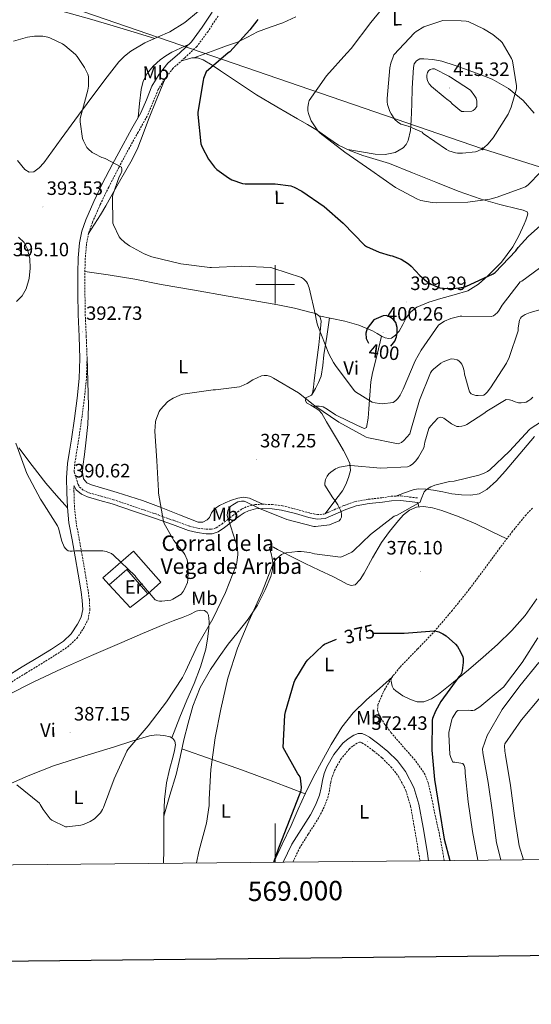
# Model space of a CAD drawing. Units: metres. Extents: x 565929 to 570413, y 4698277 to 4701290.
# Drawn here: x 568868 to 569133, y 4698627 to 4699137 of the extents above; entities that cross this region are included whole.
import ezdxf
from ezdxf.enums import TextEntityAlignment as Align

# ---------------------------------------------------------------- set-up
doc = ezdxf.new("R2010")
doc.units = ezdxf.units.M
doc.header["$MEASUREMENT"] = 0
doc.linetypes.add('TRAZOSX2', pattern=[1.5, 1, -0.5])
for name, color, linetype, lineweight in [('Carátula', 7, 'Continuous', 5), ('Level 11', 142, 'TRAZOSX2', 13), ('Level 15', 1, 'Continuous', 0), ('Level 16', 1, 'Continuous', 13), ('Level 21', 19, 'Continuous', 0), ('Level 34', 2, 'Continuous', 0), ('Level 36', 19, 'Continuous', 40), ('Level 37', 92, 'Continuous', 0), ('Level 4', 36, 'Continuous', 30), ('Level 41', 19, 'Continuous', 0), ('Level 44', 19, 'Continuous', 0), ('Level 5', 36, 'Continuous', 0), ('Level 52', 1, 'Continuous', 13), ('Level 61', 19, 'Continuous', 0), ('Level 63', 7, 'Continuous', 0), ('Level 7', 1, 'Continuous', 0)]:
    doc.layers.add(name, color=color, linetype=linetype, lineweight=lineweight)
doc.styles.add('Arial', font='ARIAL.TTF', dxfattribs={"height": 0.2})

# ---------------------------------------------------------------- blocks, each defined once
blk = doc.blocks.new('5GASO')
at = {"layer": 'Carátula', "linetype": 'Continuous', "lineweight": 5}
for color, points in [(33, [(0, -5.1), (-5.1, 0), (0, 5.1), (0.2, 2.5), (-0.3, 2.4), (-0.8, 2.2), (-1.2, 1.8), (-1.5, 1.3), (-1.7, 0.7), (-1.7, 0), (-1.7, -0.8), (-1.5, -1.4), (-1.2, -1.9), (-0.8, -2.3), (-0.3, -2.5), (0.3, -2.6)]), (250, [(0.3, -2.6), (-0.3, -2.5), (-0.8, -2.3), (-1.2, -1.9), (-1.5, -1.4), (-1.7, -0.8), (-1.7, 0), (-1.7, 0.7), (-1.5, 1.3), (-1.2, 1.8), (-0.8, 2.2), (-0.3, 2.4), (0.2, 2.5), (0.6, 2.5), (0.9, 2.4), (1.1, 2.3), (1.4, 2.1), (1.6, 1.9), (1.7, 1.6), (1.8, 1.3), (1.9, 1), (1.2, 0.8), (1, 1.2), (0.8, 1.4), (0.5, 1.6), (0.2, 1.6), (0, 1.6), (-0.3, 1.5), (-0.5, 1.4), (-0.7, 1.2), (-0.8, 1), (-0.9, 0.7), (-1, 0.4), (-1, 0), (-1, -0.4), (-0.9, -0.8), (-0.8, -1.1), (-0.6, -1.4), (-0.4, -1.5), (-0.2, -1.7), (0, -1.7), (0.2, -1.8), (0.5, -1.7), (0.8, -1.6), (1, -1.5), (1.3, -1.3), (1.3, -0.7), (0.2, -0.7), (0.2, 0.1), (2, 0.1), (2, -1.8), (1.7, -2.1), (1.3, -2.4), (0.8, -2.5)]), (33, [(0, -5.1), (0.3, -2.6), (0.8, -2.5), (1.3, -2.4), (1.7, -2.1), (2, -1.8), (2, 0.1), (0.2, 0.1), (0.2, -0.7), (1.3, -0.7), (1.3, -1.3), (1, -1.5), (0.8, -1.6), (0.5, -1.7), (0.2, -1.8), (0, -1.7), (-0.2, -1.7), (-0.4, -1.5), (-0.6, -1.4), (-0.8, -1.1), (-0.9, -0.8), (-1, -0.4), (-1, 0), (-1, 0.4), (-0.9, 0.7), (-0.8, 1), (-0.7, 1.2), (-0.5, 1.4), (-0.3, 1.5), (0, 1.6), (0.2, 1.6), (0.5, 1.6), (0.8, 1.4), (1, 1.2), (1.2, 0.8), (1.9, 1), (1.8, 1.3), (1.7, 1.6), (1.6, 1.9), (1.4, 2.1), (1.1, 2.3), (0.9, 2.4), (0.6, 2.5), (0.2, 2.5), (0, 5.1), (5.1, 0)])]:
    blk.add_hatch(color=color, dxfattribs=at).paths.add_polyline_path(points)
at = {"layer": 'Carátula', "color": 250, "linetype": 'Continuous', "lineweight": 5}
blk.add_3dface([(0, -5.1), (5.1, 0), (0, 5.1), (-5.1, 0)], dxfattribs=at)
blk = doc.blocks.new('5PATER')
at = {"layer": 'Carátula', "linetype": 'Continuous', "lineweight": 5}
h = blk.add_hatch(color=250, dxfattribs=at)
edge = h.paths.add_edge_path()
edge.add_ellipse((0, 0), major_axis=(-1.33, -1.34), ratio=0.999422, start_angle=0, end_angle=360)

msp = doc.modelspace()

# ---------------------------------------------------------------- linework, layer by layer
at = {"layer": 'Level 11', "color": 142, "linetype": 'TRAZOSX2', "lineweight": 13}
for points in [[(569133.41, 4698884.15, 376.94), (569129.96, 4698880.68, 376.89), (569123.05, 4698872.2, 376.55), (569116.46, 4698863.53, 376.19), (569108.55, 4698852.78, 375.83), (569100.58, 4698842.09, 375.48), (569091.86, 4698831.28, 375.2), (569082.86, 4698820.71, 374.91), (569073.83, 4698811.2, 374.2), (569064.62, 4698801.7, 373.44), (569061.05, 4698797.26, 373.26), (569056.59, 4698790.02, 373.06), (569053.29, 4698782.37, 372.99), (569053.04, 4698779.5, 372.99), (569053.99, 4698776.68, 372.99), (569056.83, 4698772.18, 372.99), (569060.01, 4698767.97, 372.99), (569063.94, 4698763.4, 372.99), (569067.88, 4698758.82, 372.99), (569072.93, 4698753.16, 372.99), (569077.29, 4698746.92, 372.99), (569079.27, 4698742.01, 372.99), (569081.07, 4698734.36, 372.99), (569082.53, 4698726.63, 372.99)], [(569082.53, 4698726.63, 372.99), (569084.91, 4698716.2, 372.98), (569086.95, 4698705.7, 372.86), (569087.51, 4698701.67, 372.71)]]:
    msp.add_polyline3d(points, dxfattribs=at)
at = {"layer": 'Level 15', "color": 1, "linetype": 'Continuous', "lineweight": 0}
msp.add_polyline3d([(568940.81, 4698845.74, 393.6), (568926.66, 4698861.93, 393.6), (568910.79, 4698848.07, 393.6), (568914.02, 4698844.36, 393.34), (568923.15, 4698852.33, 393.47), (568934.04, 4698839.84, 393.53), (568940.81, 4698845.74, 393.6)], dxfattribs=at)
at = {"layer": 'Level 16', "color": 1, "linetype": 'Continuous', "lineweight": 13, "ltscale": 0.5}
msp.add_polyline3d([(568934.04, 4698839.84, 392.43), (568924.87, 4698832.69, 392.7), (568914.02, 4698844.36, 392.65)], dxfattribs=at)
at = {"layer": 'Level 21', "color": 19, "linetype": 'Continuous', "lineweight": 0}
for points in [[(568860.23, 4698796.4, 385.53), (568869.04, 4698801.89, 386.29), (568877.96, 4698807.28, 386.88), (568884.19, 4698811.19, 387.12), (568890.37, 4698815.21, 387.39), (568894.48, 4698819.09, 387.72), (568897.73, 4698823.98, 388.09), (568899.6, 4698827.71, 388.4), (568900.36, 4698831.6, 388.67), (568900.13, 4698836.25, 388.87), (568899.53, 4698840.88, 389.05), (568898.01, 4698849.94, 389.41), (568896.45, 4698858.99, 389.76), (568894.84, 4698867.75, 390.08), (568893.25, 4698876.53, 390.4), (568892.43, 4698884.38, 390.72), (568892.17, 4698892.27, 390.91), (568892.06, 4698899.8, 390.89), (568892.55, 4698907.31, 390.84), (568893.56, 4698913.62, 390.81), (568894.6, 4698919.92, 390.78), (568896.12, 4698930.46, 390.92), (568897.54, 4698941.04, 391.29), (568898.59, 4698951.3, 391.7), (568898.95, 4698961.58, 392.12), (568898.51, 4698973, 392.65), (568897.99, 4698984.43, 393.08), (568897.84, 4698995.15, 393.32), (568897.8, 4699005.87, 393.53), (568898.01, 4699013.71, 393.69), (568898.69, 4699021.55, 393.85), (568899.91, 4699027.61, 394.17), (568901.96, 4699033.45, 394.56), (568906.07, 4699042.83, 394.99), (568910.53, 4699052.01, 395.39), (568915.87, 4699062.28, 395.53), (568921.29, 4699072.49, 395.96), (568925.85, 4699080.63, 396.84), (568930.44, 4699088.75, 397.76), (568933.36, 4699095.62, 398.5), (568936.2, 4699102.57, 399.16), (568939.99, 4699108.76, 399.34), (568944.52, 4699114.47, 399.23), (568950.7, 4699119.94, 399.2), (568956.68, 4699125.55, 399.16), (568962.24, 4699133.08, 399.15), (568967.37, 4699140.91, 399.16)], [(568895.81, 4698895.75, 391.04), (568895.88, 4698895.53, 391.04), (568896.95, 4698893.58, 391.04), (568899.67, 4698891.34, 391.04), (568902.92, 4698889.9, 391.04), (568909.27, 4698888.11, 391.04), (568915.59, 4698886.32, 391.04), (568927.12, 4698882.47, 390.83), (568938.63, 4698878.57, 390.2), (568946.83, 4698875.58, 389.54), (568955.14, 4698872.56, 388.86), (568959.67, 4698871.44, 388.54), (568964.23, 4698870.89, 388.22), (568967.41, 4698870.87, 387.98), (568970.5, 4698871.85, 387.71), (568973.73, 4698874.03, 387.05), (568976.71, 4698876.33, 386.3), (568979.33, 4698878.35, 385.88), (568981.96, 4698880.36, 385.66), (568983.99, 4698881.71, 385.66), (568986.25, 4698882.8, 385.79), (568989.84, 4698883.69, 386.1), (568993.48, 4698883.88, 386.43), (568998.44, 4698883.72, 386.79), (569003.4, 4698883.12, 387), (569010.5, 4698881.28, 386.29), (569017.54, 4698879.34, 385.4), (569021.76, 4698878.5, 385.4), (569025.86, 4698878.76, 385.4), (569028.68, 4698879.94, 385.32), (569031.49, 4698881.19, 385.15), (569036.64, 4698883.41, 384.22), (569041.93, 4698885.29, 383.23), (569048.74, 4698886.48, 382.75), (569055.62, 4698887.21, 382.2), (569060.33, 4698887.98, 381.64), (569065.03, 4698888.17, 381.05), (569069.45, 4698887.63, 380.48), (569073.86, 4698887.08, 379.9)], [(569004.26, 4698700.85, 373.98), (569008.74, 4698710.19, 373.76), (569013.48, 4698717.78, 373.63), (569018.34, 4698725.29, 373.5), (569020.97, 4698730.26, 373.38), (569023.08, 4698735.46, 373.24), (569023.85, 4698739.29, 373.07), (569024.49, 4698743.14, 372.92), (569025.47, 4698746.69, 372.92), (569026.73, 4698750.18, 372.92), (569030.36, 4698756.62, 372.83), (569035.18, 4698762.41, 372.73), (569037.83, 4698764.73, 372.67), (569040.87, 4698766.57, 372.6), (569042.96, 4698767.38, 372.6), (569045.03, 4698767.4, 372.6), (569046.99, 4698766.62, 372.58), (569048.87, 4698765.48, 372.54), (569053.79, 4698761.91, 372.22), (569058.41, 4698758.05, 371.96), (569063.36, 4698753.21, 372.02), (569067.62, 4698747.69, 372.09), (569071.9, 4698739.56, 372.13), (569074.47, 4698730.92, 372.16), (569076.64, 4698718.77, 372.18), (569078.69, 4698706.6, 372.09), (569079.51, 4698701.59, 371.97)]]:
    msp.add_polyline3d(points, dxfattribs=at)
at = {"layer": 'Level 21', "color": 19, "linetype": 'TRAZOSX2', "lineweight": 0}
for points in [[(568970.49, 4699138.93, 399.16), (568965.27, 4699130.97, 399.15), (568959.45, 4699123.08, 399.16), (568953.19, 4699117.21, 399.2), (568947.21, 4699111.92, 399.23), (568943.02, 4699106.64, 399.34)], [(568943.02, 4699106.64, 399.34), (568939.51, 4699100.9, 399.16), (568936.77, 4699094.2, 398.5), (568933.76, 4699087.11, 397.76), (568929.07, 4699078.82, 396.84), (568924.53, 4699070.72, 395.96), (568919.14, 4699060.57, 395.53), (568913.84, 4699050.35, 395.39), (568909.43, 4699041.28, 394.99), (568905.4, 4699032.09, 394.56), (568903.48, 4699026.63, 394.17), (568902.36, 4699021.02, 393.85), (568901.7, 4699013.5, 393.69), (568901.49, 4699005.82, 393.53), (568901.53, 4698995.18, 393.32), (568901.68, 4698984.54, 393.08), (568902.2, 4698973.16, 392.65), (568902.65, 4698961.59, 392.12), (568902.28, 4698951.05, 391.7), (568901.21, 4698940.6, 391.29), (568899.78, 4698929.95, 390.92), (568898.25, 4698919.35, 390.78), (568897.2, 4698913.03, 390.81), (568896.23, 4698906.9, 390.84), (568895.96, 4698902.89, 391.01), (568897.99, 4698896.43, 391.04), (568898.75, 4698895.06, 391.04), (568900.88, 4698893.31, 391.04), (568903.7, 4698892.05, 391.04), (568909.89, 4698890.31, 391.04), (568916.26, 4698888.5, 391.04), (568927.85, 4698884.63, 390.83), (568939.39, 4698880.73, 390.2), (568947.61, 4698877.73, 389.54), (568955.81, 4698874.75, 388.86), (568960.08, 4698873.69, 388.54), (568964.37, 4698873.17, 388.22), (568967.07, 4698873.16, 387.98), (568969.5, 4698873.93, 387.71), (568972.4, 4698875.89, 387.05), (568975.31, 4698878.14, 386.3), (568977.94, 4698880.16, 385.88), (568980.63, 4698882.22, 385.66), (568982.86, 4698883.71, 385.66), (568985.47, 4698884.96, 385.79), (568989.5, 4698885.96, 386.1), (568993.45, 4698886.17, 386.43), (568998.62, 4698886, 386.79), (569003.82, 4698885.36, 387), (569011.09, 4698883.49, 386.29), (569018.07, 4698881.56, 385.4), (569021.91, 4698880.8, 385.4), (569025.33, 4698881.02, 385.4), (569027.77, 4698882.04, 385.32), (569030.58, 4698883.29, 385.15), (569035.8, 4698885.54, 384.22), (569041.34, 4698887.51, 383.23), (569048.42, 4698888.74, 382.75), (569055.32, 4698889.48, 382.2), (569060.1, 4698890.25, 381.64), (569065.12, 4698890.46, 381.05), (569069.73, 4698889.89, 380.48), (569074.14, 4698889.35, 379.9)], [(568862.23, 4698793.29, 385.53), (568870.98, 4698798.74, 386.29), (568879.89, 4698804.13, 386.88), (568886.18, 4698808.07, 387.12), (568892.67, 4698812.3, 387.39), (568897.33, 4698816.7, 387.72), (568900.94, 4698822.13, 388.09), (568903.13, 4698826.5, 388.4), (568904.07, 4698831.33, 388.67), (568903.81, 4698836.58, 388.87), (568903.18, 4698841.42, 389.05), (568901.65, 4698850.55, 389.41), (568900.09, 4698859.64, 389.76), (568898.48, 4698868.41, 390.08), (568896.91, 4698877.05, 390.4), (568896.12, 4698884.63, 390.72), (568895.86, 4698892.36, 390.91), (568895.81, 4698895.75, 391.04)], [(569009.2, 4698700.9, 373.93), (569012.63, 4698708.05, 373.76), (569017.21, 4698715.4, 373.63), (569022.17, 4698723.04, 373.5), (569024.99, 4698728.39, 373.38), (569027.34, 4698734.18, 373.24), (569028.21, 4698738.49, 373.07), (569028.82, 4698742.19, 372.92), (569029.69, 4698745.35, 372.92), (569030.77, 4698748.33, 372.92), (569034.02, 4698754.09, 372.83), (569038.36, 4698759.31, 372.73), (569040.45, 4698761.14, 372.67), (569042.83, 4698762.57, 372.6), (569043.81, 4698762.95, 372.6), (569044.2, 4698762.96, 372.6), (569045.01, 4698762.64, 372.58), (569046.42, 4698761.79, 372.54), (569051.06, 4698758.41, 372.22), (569055.43, 4698754.77, 371.96), (569060.04, 4698750.25, 372.02), (569063.88, 4698745.28, 372.09), (569067.78, 4698737.88, 372.13), (569070.15, 4698729.9, 372.16), (569072.27, 4698718.01, 372.18), (569074.32, 4698705.87, 372.09), (569075.03, 4698701.54, 371.98)]]:
    msp.add_polyline3d(points, dxfattribs=at)
at = {"layer": 'Level 34', "color": 19, "linetype": 'Continuous', "lineweight": 13, "ltscale": 0.5}
msp.add_polyline3d([(570247.17, 4699254.24, 397.89), (570047.95, 4699151.19, 400.01), (569875.48, 4699127.67, 415.01), (569401.19, 4699045.63, 388.54), (569260.38, 4699021.8, 395.01), (569107.42, 4699070.18, 410.01), (568816.95, 4699170.12, 405.01), (568583.01, 4699125.93, 390.01), (568400.32, 4699108.84, 383.34), (568098.79, 4699031.28, 369.91), (567997.62, 4699101.63, 359), (567901.35, 4699133.81, 368.44), (567752.83, 4699052.46, 365.63), (567481.03, 4699110.56, 362.06), (567286.67, 4699131.26, 363.54), (567157.48, 4699136.2, 362.07), (566919.05, 4699146.16, 364.14), (566821.6, 4699096.6, 361.39)], dxfattribs=at)
at = {"layer": 'Level 36', "color": 92, "linetype": 'Continuous', "lineweight": 0}
for points in [[(568869.04, 4699146.91, 396.81), (568880.27, 4699143.9, 396.16), (568891.49, 4699140.89, 395.52), (568903.84, 4699137.42, 395.1), (568916.13, 4699133.79, 395.58), (568926.95, 4699130.58, 396.53), (568937.76, 4699127.37, 397.47)], [(568960.29, 4699141.46, 398.4), (568953.34, 4699135.51, 397.99), (568945.51, 4699130.78, 397.63), (568939.04, 4699127.93, 397.5), (568932.58, 4699125.08, 397.37), (568925.31, 4699120.73, 396.63), (568921.99, 4699118.17, 396.19), (568919.07, 4699115.16, 395.9), (568913.07, 4699107.51, 395.62), (568907.23, 4699099.74, 395.45), (568898.21, 4699087.52, 395.4), (568889.19, 4699075.29, 395.26), (568884.7, 4699069.12, 394.94), (568880.23, 4699062.94, 394.56), (568877.82, 4699060.29, 394.46), (568875.04, 4699058.2, 394.37), (568872.64, 4699058.06, 394.15), (568870.37, 4699059.42, 393.92), (568866.61, 4699064.18, 393.9)], [(569010.81, 4699138.49, 400.73), (569004.07, 4699135.39, 400.38), (568997.48, 4699133.08, 399.91), (568990.89, 4699130.79, 399.48), (568985.71, 4699128.03, 399.47), (568980.46, 4699125.41, 399.68), (568974.89, 4699123.43, 400.03), (568969.32, 4699121.44, 400.25), (568963.59, 4699119.35, 400.21), (568957.86, 4699117.25, 400.17)], [(568929.07, 4699086.32, 397.48), (568929.83, 4699093.64, 397.4), (568930.59, 4699100.95, 397.31), (568931.68, 4699105.18, 397.37), (568933.79, 4699109.15, 397.57), (568936.86, 4699113.02, 397.82), (568940.51, 4699116.25, 398.08), (568943.47, 4699118.4, 398.25), (568946.59, 4699120.22, 398.46), (568951.01, 4699122.29, 398.82), (568955.43, 4699124.37, 399.17)], [(569022.66, 4698983.74, 395.4), (569029.37, 4698982.35, 396.67), (569036.07, 4698980.97, 397.95), (569043.38, 4698978.83, 398.99), (569050.54, 4698975.91, 399.48), (569052.86, 4698974.58, 399.57), (569055.15, 4698973.16, 399.61), (569056.99, 4698972.27, 399.61), (569058.86, 4698971.88, 399.61), (569060.35, 4698972.22, 399.61), (569062.44, 4698973.69, 399.61), (569064.3, 4698975.72, 399.61), (569066.14, 4698979.24, 399.58), (569067.82, 4698982.69, 399.55), (569070.32, 4698985.85, 399.55), (569073.45, 4698988.26, 399.55), (569079.61, 4698990.71, 399.53), (569085.87, 4698992.74, 399.48), (569092.83, 4698994.61, 399.19), (569099.75, 4698996.71, 398.84), (569105.3, 4699000.03, 398.74), (569110.19, 4699004.45, 398.91), (569117.23, 4699011.5, 399.51), (569123.18, 4699019.36, 400.19), (569126.27, 4699025.2, 400.67), (569129, 4699031.2, 401.15), (569129.85, 4699033.27, 401.31), (569130.6, 4699035.36, 401.47), (569130.95, 4699036.59, 401.56), (569130.6, 4699037.6, 401.66), (569128.42, 4699038.44, 401.89), (569126.19, 4699038.95, 402.11), (569116.41, 4699041.37, 402.87), (569106.73, 4699044.07, 403.58), (569094.91, 4699048.33, 404.46), (569083.18, 4699052.9, 405.24), (569071.18, 4699057.75, 405.53), (569059.18, 4699062.56, 405.37), (569052.36, 4699064.71, 405.23), (569045.48, 4699066.72, 404.99), (569039.05, 4699069.08, 404.53), (569032.87, 4699072.04, 404.09), (569027.38, 4699075.86, 404), (569021.93, 4699079.72, 403.9), (569016.75, 4699082.72, 403.64), (569011.56, 4699085.73, 403.39), (569000.96, 4699091.92, 403.06), (568990.38, 4699098.15, 402.68), (568980.99, 4699104.27, 402.08), (568971.75, 4699110.63, 401.4), (568967.37, 4699113.47, 401.23), (568962.79, 4699116.2, 400.96), (568959.85, 4699117.3, 400.51), (568956.84, 4699117.22, 400), (568954.16, 4699116.46, 399.6), (568951.48, 4699115.7, 399.2)], [(569037.65, 4699069.75, 404.43), (569044.76, 4699068.59, 405.48), (569051.88, 4699067.43, 406.52), (569057.05, 4699067.21, 407.02), (569062.25, 4699068.32, 407.36), (569066.32, 4699070.66, 407.75), (569067.86, 4699072.37, 407.96), (569068.91, 4699074.4, 408.19), (569070.1, 4699079.68, 409.05), (569070.51, 4699085.03, 409.92), (569070.76, 4699093.31, 410.81), (569071.02, 4699101.6, 411.71), (569071.31, 4699106.98, 412.43), (569071.72, 4699112.35, 412.86), (569072.06, 4699114.16, 412.86), (569073.19, 4699115.81, 412.86), (569075.05, 4699116.75, 412.86), (569076.97, 4699116.83, 412.86), (569081.74, 4699116.5, 412.88), (569086.44, 4699115.55, 412.92), (569093.26, 4699113.31, 412.94), (569100.01, 4699110.95, 412.92), (569106.22, 4699108.66, 412.73), (569112.36, 4699106.21, 412.16), (569120.96, 4699101.43, 410.79), (569128.49, 4699095.14, 409.08), (569134.23, 4699088.7, 407.42)], [(568943.03, 4699106.65, 399.34), (568938.71, 4699096, 398.87), (568934.38, 4699085.35, 398.4), (568931.68, 4699078.01, 397.62), (568928.87, 4699070.69, 396.8), (568925.92, 4699064.72, 396.75), (568922.67, 4699058.92, 396.67), (568918.76, 4699052.1, 396.16), (568914.86, 4699045.29, 395.64), (568912.3, 4699040.57, 395.3), (568909.61, 4699035.94, 394.94), (568906.52, 4699031.16, 394.55), (568903.43, 4699026.37, 394.15)], [(569025.87, 4698881.24, 385.39), (569030.36, 4698887.2, 384.91), (569034.86, 4698893.16, 384.44), (569036.7, 4698896.41, 384.4), (569038.06, 4698899.94, 384.57), (569038.99, 4698903.65, 384.89), (569038.7, 4698907.24, 385.4), (569037.21, 4698910.66, 386.43), (569035.37, 4698914.02, 387.32), (569032.26, 4698919.27, 387.81), (569029.16, 4698924.52, 388.28), (569026.72, 4698928.84, 388.76), (569024.23, 4698933.16, 389.18), (569022.69, 4698934.77, 389.31), (569020.84, 4698936.1, 389.44), (569018.54, 4698937.37, 389.59), (569016.23, 4698938.66, 389.76), (569015.7, 4698939.87, 389.94), (569015.91, 4698941.16, 390.14), (569017.8, 4698942.19, 390.2), (569018.87, 4698942.67, 390.21), (569019.43, 4698943.46, 390.27), (569019.89, 4698946.82, 390.61), (569020.33, 4698950.18, 391.04), (569021.52, 4698959.45, 392.53), (569022.7, 4698968.74, 393.92), (569023.23, 4698973.82, 394.41), (569023.66, 4698978.92, 394.88), (569023.87, 4698981.13, 395.14), (569023.21, 4698983.33, 395.39), (569021.11, 4698984.89, 395.45), (569018.67, 4698985.51, 395.32), (569010.12, 4698987.65, 394.63), (569001.51, 4698989.48, 393.98), (568988.62, 4698991.72, 393.38), (568975.72, 4698993.96, 393.08), (568958.35, 4698996.97, 393.08), (568940.97, 4698999.97, 393.21), (568927.33, 4699002.61, 393.51), (568913.64, 4699004.97, 393.66), (568907.58, 4699005.77, 393.6), (568901.51, 4699006.57, 393.55)], [(569019.18, 4698943.11, 390.24), (569020.88, 4698946.13, 391.57), (569022.57, 4698949.16, 392.89), (569023.83, 4698952.42, 393.94), (569024.66, 4698957.92, 394.74), (569025.26, 4698963.56, 395.13), (569026.75, 4698973.07, 395.8), (569028.25, 4698982.58, 396.46)], [(569055.15, 4698973.16, 399.61), (569052.81, 4698963.69, 399), (569050.47, 4698954.21, 398.4), (569049.62, 4698949.53, 397.59), (569049.08, 4698942.55, 395.27), (569048.62, 4698935.59, 393.08), (569048.27, 4698930.7, 392.05), (569047.4, 4698925.86, 391.16), (569046.34, 4698925.43, 390.99), (569044.9, 4698925.86, 390.91), (569038.06, 4698929.14, 391.08), (569031.27, 4698932.52, 391.42), (569027.04, 4698935.35, 391.75), (569024.92, 4698936.56, 391.67), (569022.76, 4698937, 391.04), (569021.13, 4698936.92, 390.28), (569019.51, 4698936.83, 389.53)], [(568902.62, 4698962.38, 392.16), (568903.01, 4698949.63, 391.79), (568903.4, 4698936.87, 391.42), (568902.99, 4698927.42, 391.14), (568901.99, 4698917.99, 391.04), (568901.29, 4698911.87, 391.1), (568900.52, 4698905.77, 391.16), (568900.24, 4698902.53, 391.2), (568900.84, 4698899.3, 391.23), (568902.59, 4698897.31, 391.23), (568905, 4698896.17, 391.23), (568918.25, 4698892.2, 391.31), (568931.37, 4698888.1, 391.1), (568940.97, 4698884.43, 390.33), (568950.57, 4698880.74, 389.31), (568955.4, 4698878.82, 388.83), (568960.23, 4698876.9, 388.35), (568962.57, 4698876.89, 388.15), (568964.9, 4698878.05, 387.96), (568966.09, 4698879.34, 387.88), (568967.15, 4698881.73, 387.85), (568968.55, 4698883.69, 387.77), (568971.26, 4698885.41, 387.09), (568974.18, 4698886.89, 386.49), (568977.41, 4698888.2, 386.44), (568980.71, 4698889.25, 386.43), (568983.77, 4698889.79, 386.43), (568986.73, 4698889.32, 386.43), (568990.18, 4698887.74, 386.43), (568993.63, 4698886.16, 386.44)], [(569062.48, 4698890.35, 381.36), (569067.01, 4698891.98, 381.21), (569071.53, 4698893.61, 381.05), (569074.09, 4698894.14, 380.98), (569078.1, 4698893.97, 380.89), (569082.09, 4698893.35, 380.8), (569086.86, 4698892.49, 380.08), (569091.62, 4698891.62, 379.39), (569096.47, 4698891.02, 379.32), (569101.35, 4698890.79, 379.26), (569105.65, 4698891.54, 379.15), (569109.61, 4698893.73, 379.07), (569114.7, 4698898.34, 379.08), (569119.21, 4698903.27, 379.13), (569126.73, 4698912.25, 379.18), (569134.31, 4698921.19, 379.39)], [(568867.31, 4698915.43, 390.08), (568874.24, 4698906.15, 390.24), (568881.32, 4698897, 390.4), (568886.88, 4698890.63, 390.55), (568892.45, 4698884.27, 390.71)], [(568942.31, 4698724.67, 381.69), (568945.51, 4698735.45, 381.56), (568948.71, 4698746.22, 381.44), (568950.86, 4698755.14, 381.47), (568952.74, 4698764.14, 381.63), (568954.91, 4698772.87, 381.88), (568957.35, 4698781.55, 382.08), (568961.25, 4698791.34, 382.09), (568966.5, 4698800.55, 382.08), (568971.04, 4698807.21, 382.06), (568975.78, 4698813.67, 382.01), (568980.97, 4698820.16, 381.14), (568986.15, 4698826.66, 380.28), (568990.86, 4698833.91, 380.33), (568994.92, 4698841.77, 380.54), (568997.77, 4698848.71, 380.78), (568998.61, 4698852.23, 380.91), (568998.82, 4698855.78, 381.05), (568998.5, 4698858.25, 381.22), (568997.99, 4698860.71, 381.37), (568997.39, 4698862.27, 381.39), (568997.16, 4698863.78, 381.37), (568998.03, 4698864.2, 381.36), (568999.21, 4698863.91, 381.31), (569001.25, 4698862.79, 380.95), (569003.3, 4698861.67, 380.54), (569009.4, 4698858.58, 379.65), (569015.53, 4698855.53, 378.88), (569022.91, 4698852.02, 378.42), (569030.31, 4698848.55, 378.04), (569033.85, 4698846.71, 377.33), (569037.35, 4698844.84, 376.64), (569039.45, 4698844.1, 376.57), (569041.45, 4698844.45, 376.7), (569044.01, 4698847.21, 377.18), (569046.06, 4698850.41, 377.66), (569050.5, 4698858.4, 378.64), (569055.08, 4698866.28, 379.26), (569059.31, 4698872.11, 379.37), (569063.91, 4698877.73, 379.39), (569066.5, 4698880.59, 379.39), (569069.67, 4698883.11, 379.39), (569073.26, 4698884.71, 379.39), (569076.9, 4698885.03, 379.39), (569081.62, 4698884.33, 379.35), (569086.31, 4698882.98, 379.26), (569095.3, 4698879.64, 379.03), (569103.98, 4698875.94, 378.36), (569112.02, 4698872.11, 377.37), (569120.07, 4698868.28, 376.38)], [(569073.86, 4698887.08, 379.9), (569074.46, 4698884.82, 379.39)], [(569135.51, 4698837.17, 376.67), (569129.45, 4698828.58, 376.25), (569122.59, 4698820.82, 376.15), (569115.24, 4698813.61, 376.06), (569107.73, 4698806.96, 375.75), (569100.14, 4698800.42, 375.36), (569092.44, 4698794.02, 374.82), (569084.58, 4698787.75, 374.27), (569080.99, 4698785.38, 374.19), (569077.1, 4698783.78, 374.14), (569073.59, 4698783.8, 373.87), (569070.06, 4698785, 373.63), (569066.11, 4698786.89, 373.62), (569062.5, 4698789.48, 373.63), (569061.38, 4698790.63, 373.63), (569060.71, 4698791.97, 373.56), (569060.34, 4698793.73, 373.39), (569059.86, 4698796.01, 373.21)], [(568861.1, 4698787.18, 385.72), (568875.14, 4698794.13, 386.43), (568889.32, 4698800.94, 386.68), (568904.97, 4698807.91, 387.39), (568920.68, 4698814.63, 388.09), (568931.33, 4698819.2, 388.51), (568941.99, 4698823.72, 388.86), (568947.17, 4698825.71, 388.88), (568952.36, 4698827.62, 388.6), (568955.8, 4698829.13, 388.18), (568959.21, 4698830.7, 387.52), (568961.34, 4698831.35, 387.04), (568963.5, 4698831.14, 386.56), (568964.77, 4698830.17, 386.21), (568965.48, 4698828.71, 385.98), (568965.86, 4698825.28, 385.91), (568965.67, 4698821.86, 385.92), (568965.08, 4698816.44, 385.78), (568964.07, 4698811.05, 385.6), (568961.38, 4698802.03, 384.84), (568958.12, 4698793.26, 384), (568954.31, 4698784.63, 384), (568950.63, 4698775.98, 383.74), (568948.56, 4698770.55, 383.06), (568946.49, 4698765.13, 382.37)], [(569060.79, 4698796.84, 373.25), (569054.03, 4698790.82, 373.63), (569047.27, 4698784.81, 374.01), (569040.53, 4698778.13, 374.06), (569034.6, 4698770.66, 373.95), (569029.01, 4698761.82, 374.02), (569023.98, 4698752.68, 374.2), (569019.77, 4698744.7, 374.54), (569015.78, 4698736.62, 374.97), (569012.03, 4698728.24, 375.56), (569008.3, 4698719.85, 376.06), (569003.59, 4698710.1, 376.18), (568999.33, 4698700.8, 376.25)], [(568859.18, 4698739.82, 384.89), (568872.08, 4698745.47, 385.81), (568885.29, 4698750.63, 385.98), (568901.03, 4698755.75, 386.02), (568916.78, 4698760.62, 385.28), (568925.9, 4698763.44, 384.39), (568935.02, 4698766.19, 383.48), (568938.66, 4698766.69, 383.13), (568942.38, 4698766.44, 382.78), (568945.64, 4698765.64, 382.46), (568947.04, 4698764.79, 382.32), (568948.01, 4698763.5, 382.2), (568948.42, 4698761.58, 382.14), (568947.98, 4698758.65, 382.17), (568947.18, 4698755.75, 382.2), (568945.35, 4698748.85, 382.15), (568943.78, 4698741.87, 382.08), (568942.75, 4698733.31, 381.87), (568942.31, 4698724.71, 381.69), (568942.32, 4698715.85, 381.68), (568942.31, 4698706.99, 381.69), (568942.21, 4698700.24, 381.71)], [(568951.77, 4698759.48, 381.54), (568967.47, 4698753.97, 379.92), (568983.14, 4698748.39, 378.3), (568999.39, 4698742.35, 376.64), (569015.61, 4698736.23, 375)]]:
    msp.add_polyline3d(points, dxfattribs=at)
at = {"layer": 'Level 4', "color": 36, "linetype": 'Continuous', "lineweight": 30}
for points in [[(568991.1, 4699137.19, 400.01), (568990.62, 4699136.39, 400.01), (568986.97, 4699131.72, 400.01), (568976.54, 4699120.42, 400.01), (568975.71, 4699119.82, 400.01), (568964.35, 4699109.99, 400.01), (568963.9, 4699109.16, 400.01), (568962.97, 4699106.66, 400.01), (568962.68, 4699105.58, 400.01), (568960.06, 4699089.13, 400.01), (568960.03, 4699087.88, 400.01), (568961.56, 4699072.75, 400.01), (568962.2, 4699071.08, 400.01), (568965.59, 4699064.78, 400.01), (568968.57, 4699060.75, 400.01), (568969.82, 4699059.53, 400.01), (568975.83, 4699055.08, 400.01), (568977.56, 4699054.12, 400.01), (568983.19, 4699052.17, 400.01), (568984.47, 4699052.07, 400.01), (569000.12, 4699052.07, 400.01), (569008.09, 4699050.95, 400.01), (569009.88, 4699050.31, 400.01), (569013.79, 4699048.3, 400.01), (569025.37, 4699040.33, 400.01), (569035.19, 4699031.62, 400.01), (569046.33, 4699020.3, 400.01), (569047.42, 4699019.62, 400.01), (569053.85, 4699016.68, 400.01), (569059.58, 4699014.89, 400.01), (569060.63, 4699014.7, 400.01), (569063.48, 4699013.8, 400.01), (569065.31, 4699012.97, 400.01), (569069.08, 4699010.54, 400.01), (569070.43, 4699009.42, 400.01), (569074.97, 4699004.52, 400.01), (569078.68, 4699001.48, 400.01), (569080.83, 4699000.17, 400.01), (569085.4, 4698998.28, 400.01), (569087.13, 4698998.02, 400.01), (569092.6, 4698997.89, 400.01), (569097.53, 4698998.5, 400.01), (569098.81, 4698998.89, 400.01), (569112.92, 4699005.38, 400.01), (569113.91, 4699006.18, 400.01), (569124.76, 4699017.38, 400.01), (569125.91, 4699019.05, 400.01), (569131.1, 4699024.74, 400.01), (569142.33, 4699034.73, 400.01)], [(569059.9, 4698968.07, 400.01), (569062.01, 4698970.57, 400.01), (569062.89, 4698972.78, 400.01), (569063.23, 4698975.02, 400.01), (569063.28, 4698977.67, 400.01), (569062.52, 4698980.33, 400.01), (569061.13, 4698982.04, 400.01), (569059.26, 4698983.21, 400.01), (569057.59, 4698983.82, 400.01), (569055.96, 4698983.72, 400.01), (569053.51, 4698982.68, 400.01), (569051.07, 4698981.64, 400.01), (569049.39, 4698979.37, 400.01), (569047.71, 4698977.1, 400.01), (569046.93, 4698974.64, 400.01), (569047.26, 4698972.01, 400.01), (569047.99, 4698970.17, 400.01), (569048.45, 4698969.46, 400.01)], [(569050.89, 4698819.39, 375.01), (569051.64, 4698819.47, 375.01), (569066.78, 4698819.4, 375.01), (569082.36, 4698820.52, 375.01), (569083.38, 4698820.43, 375.01), (569084.73, 4698820.04, 375.01), (569086.9, 4698819.05, 375.01), (569088.54, 4698817.96, 375.01), (569093.4, 4698813.74, 375.01), (569094.42, 4698812.46, 375.01), (569096.09, 4698809.74, 375.01), (569097.24, 4698807.15, 375.01), (569097.37, 4698806.25, 375.01), (569097.4, 4698804.2, 375.01), (569096.95, 4698800.07, 375.01), (569096.5, 4698798.7, 375.01), (569095.99, 4698797.61, 375.01), (569095.22, 4698796.75, 375.01), (569085.85, 4698784.07, 375.01), (569083.03, 4698779.05, 375.01), (569081.5, 4698775.15, 375.01), (569081.43, 4698774.31, 375.01), (569081.21, 4698758.83, 375.01), (569082.49, 4698743.66, 375.01), (569085.01, 4698728.55, 375.01), (569087.54, 4698712.81, 375.01), (569090.54, 4698701.7, 375.01)], [(568999.29, 4698700.8, 375.01), (569002.01, 4698708.17, 375.01), (569007.8, 4698723.31, 375.01), (569013.59, 4698738, 375.01), (569013.69, 4698739.69, 375.01), (569013.24, 4698744.3, 375.01), (569012.57, 4698745.55, 375.01), (569011.86, 4698746.54, 375.01), (569004.25, 4698760.2, 375.01), (569004.98, 4698777, 375.01), (569005.37, 4698778.7, 375.01), (569009.85, 4698793.96, 375.01), (569010.3, 4698794.96, 375.01), (569016.18, 4698804.62, 375.01), (569016.98, 4698805.61, 375.01), (569024.89, 4698813.23, 375.01), (569025.59, 4698813.64, 375.01), (569031.9, 4698816.23, 375.01)]]:
    msp.add_polyline3d(points, dxfattribs=at)
at = {"layer": 'Level 5', "color": 36, "linetype": 'Continuous', "lineweight": 0}
for points in [[(569059.1, 4699147.17, 405.01), (569049.59, 4699135.49, 405.01), (569039.45, 4699122.09, 405.01), (569037.15, 4699119.72, 405.01), (569026.62, 4699107.91, 405.01), (569017.66, 4699095.14, 405.01), (569017.24, 4699093.83, 405.01), (569016.99, 4699091.62, 405.01), (569017.02, 4699089.83, 405.01), (569017.27, 4699088.49, 405.01), (569018.3, 4699085.54, 405.01), (569018.71, 4699084.71, 405.01), (569022.2, 4699079.53, 405.01), (569023.42, 4699078.31, 405.01), (569036.12, 4699068.46, 405.01), (569049.53, 4699059.17, 405.01), (569062.43, 4699050.12, 405.01), (569073.82, 4699044.1, 405.01), (569075.55, 4699043.49, 405.01), (569081.37, 4699042.31, 405.01), (569083.51, 4699042.15, 405.01), (569099.9, 4699042.47, 405.01), (569111.26, 4699044.17, 405.01), (569114.97, 4699045.22, 405.01), (569129.69, 4699050.5, 405.01), (569131.03, 4699051.56, 405.01), (569137.47, 4699058.09, 405.01)], [(569078.04, 4699133.67, 410.01), (569077.05, 4699133.25, 410.01), (569073.08, 4699130.92, 410.01), (569072.25, 4699130.25, 410.01), (569061.59, 4699118.76, 410.01), (569061.11, 4699117.83, 410.01), (569059.93, 4699114.47, 410.01), (569059.45, 4699112.1, 410.01), (569057.98, 4699096.17, 410.01), (569058.04, 4699094.44, 410.01), (569058.27, 4699093.13, 410.01), (569059.48, 4699089.41, 410.01), (569060.06, 4699088.29, 410.01), (569062.04, 4699085.41, 410.01), (569063.35, 4699084.2, 410.01), (569065.15, 4699083.01, 410.01), (569065.91, 4699082.69, 410.01), (569068.95, 4699081.86, 410.01), (569076.12, 4699078.73, 410.01), (569076.76, 4699078.09, 410.01), (569088.7, 4699069.77, 410.01), (569089.91, 4699069.19, 410.01), (569093.43, 4699068.1, 410.01), (569094.43, 4699067.94, 410.01), (569097.02, 4699067.85, 410.01), (569103.77, 4699068.68, 410.01), (569104.89, 4699069.03, 410.01), (569107.42, 4699070.18, 410.01), (569108.28, 4699070.79, 410.01), (569110.17, 4699072.52, 410.01), (569112.89, 4699075.81, 410.01), (569120.7, 4699088.2, 410.01), (569122.33, 4699091.75, 410.01), (569125.02, 4699101.16, 410.01), (569124.99, 4699102.76, 410.01), (569122.94, 4699115.81, 410.01), (569122.49, 4699116.87, 410.01), (569117.56, 4699125.19, 410.01), (569116.73, 4699126.12, 410.01), (569112.76, 4699129.38, 410.01), (569108.03, 4699132.36, 410.01), (569099.96, 4699136.07, 410.01), (569098.94, 4699136.29, 410.01), (569096.31, 4699136.52, 410.01), (569086.87, 4699136.55, 410.01), (569078.04, 4699133.67, 410.01)], [(568864.54, 4699125.93, 395.01), (568871.8, 4699127.95, 395.01), (568875.45, 4699128.43, 395.01), (568879.74, 4699128.43, 395.01), (568882.36, 4699128.04, 395.01), (568883.35, 4699127.72, 395.01), (568889.85, 4699124.59, 395.01), (568891.13, 4699123.75, 395.01), (568896.67, 4699118.95, 395.01), (568897.59, 4699117.9, 395.01), (568901.34, 4699112.3, 395.01), (568903.03, 4699108.78, 395.01), (568903.32, 4699107.56, 395.01), (568903.45, 4699106.28, 395.01), (568903.32, 4699102.63, 395.01), (568902.97, 4699100.59, 395.01), (568899.1, 4699085.93, 395.01), (568899.1, 4699084.11, 395.01), (568900.22, 4699075.47, 395.01), (568900.7, 4699074.28, 395.01), (568902.59, 4699070.92, 395.01), (568903.16, 4699070.25, 395.01), (568905.31, 4699068.3, 395.01), (568906.23, 4699067.69, 395.01), (568910.23, 4699065.74, 395.01), (568911.03, 4699065.55, 395.01), (568911.96, 4699065.19, 395.01), (568920.38, 4699060.71, 395.01), (568920.6, 4699059.59, 395.01), (568920.57, 4699058.67, 395.01), (568920.12, 4699057.29, 395.01), (568919.32, 4699055.72, 395.01), (568915.93, 4699046.31, 395.01), (568915.8, 4699045.26, 395.01), (568915.93, 4699031.69, 395.01), (568916.25, 4699030.73, 395.01), (568919.19, 4699024.62, 395.01), (568919.96, 4699023.66, 395.01), (568922.17, 4699021.61, 395.01), (568924.6, 4699019.88, 395.01), (568932.15, 4699015.85, 395.01), (568936.15, 4699014.31, 395.01), (568951.23, 4699010.54, 395.01), (568966.27, 4699008.68, 395.01), (568967.16, 4699008.68, 395.01), (568982.81, 4699009.39, 395.01), (568997.82, 4699008.65, 395.01), (568998.87, 4699008.33, 395.01), (569013.66, 4699003.63, 395.01), (569014.78, 4699002.86, 395.01), (569016.31, 4699001.26, 395.01), (569016.76, 4699000.43, 395.01), (569017.63, 4698998.12, 395.01), (569021.02, 4698984.01, 395.01), (569021.05, 4698982.89, 395.01), (569021.75, 4698979.63, 395.01), (569022.2, 4698978.47, 395.01), (569027.77, 4698964.07, 395.01), (569030.27, 4698959.53, 395.01), (569031.35, 4698958.03, 395.01), (569040.92, 4698944.97, 395.01), (569041.66, 4698944.36, 395.01), (569050.33, 4698939.02, 395.01), (569051.9, 4698938.57, 395.01), (569054.04, 4698938.25, 395.01), (569055.51, 4698938.22, 395.01), (569061.11, 4698938.86, 395.01), (569062.58, 4698939.82, 395.01), (569063.61, 4698940.94, 395.01), (569064.82, 4698942.67, 395.01), (569066.42, 4698945.71, 395.01), (569072.63, 4698960.46, 395.01), (569075.74, 4698965.86, 395.01), (569084.63, 4698978.92, 395.01), (569085.31, 4698979.43, 395.01), (569087.83, 4698980.9, 395.01), (569091.1, 4698982.28, 395.01), (569095.8, 4698983.53, 395.01), (569096.67, 4698983.56, 395.01), (569111.96, 4698983.33, 395.01)], [(569090.84, 4699107.21, 415.01), (569090.07, 4699107.75, 415.01), (569082.62, 4699111.65, 415.01), (569081.5, 4699111.65, 415.01), (569080.38, 4699111.3, 415.01), (569079.45, 4699110.47, 415.01), (569078.94, 4699109.67, 415.01), (569078.65, 4699108.39, 415.01), (569078.68, 4699107.11, 415.01), (569079, 4699105.41, 415.01), (569079.8, 4699103.88, 415.01), (569081.08, 4699102.47, 415.01), (569088.03, 4699096.52, 415.01), (569089.02, 4699095.91, 415.01), (569090.78, 4699094.47, 415.01), (569091.67, 4699093.48, 415.01), (569096.63, 4699089.51, 415.01), (569097.79, 4699089.45, 415.01), (569101.85, 4699089.73, 415.01), (569102.59, 4699090.05, 415.01), (569103.39, 4699090.63, 415.01), (569104.03, 4699091.4, 415.01), (569104.41, 4699092.1, 415.01), (569104.57, 4699093.41, 415.01), (569104.54, 4699094.85, 415.01), (569104.09, 4699096.39, 415.01), (569103.48, 4699097.48, 415.01), (569101.24, 4699100.52, 415.01), (569090.84, 4699107.21, 415.01)], [(568866.14, 4698991.08, 395.01), (568869.03, 4698994.07, 395.01), (568871.07, 4698997.74, 395.01), (568872.59, 4699003.03, 395.01), (568873.21, 4699008.33, 395.01), (568872.99, 4699013.27, 395.01), (568871.8, 4699018.22, 395.01), (568870.01, 4699021.68, 395.01), (568867.16, 4699024.46, 395.01)], [(569111.96, 4698983.33, 395.01), (569113.05, 4698983.78, 395.01), (569114.01, 4698984.42, 395.01), (569115.16, 4698985.51, 395.01), (569116.03, 4698986.57, 395.01), (569117.66, 4698989.25, 395.01), (569126.91, 4699001.22, 395.01), (569127.74, 4699001.67, 395.01), (569136.92, 4699008.36, 395.01)], [(568997.69, 4698952.23, 390.01), (568999.16, 4698951.47, 390.01), (569012.15, 4698943.79, 390.01), (569020.63, 4698937.13, 390.01), (569033.05, 4698928.62, 390.01), (569047.19, 4698920.94, 390.01), (569048.41, 4698920.52, 390.01), (569063.83, 4698917.45, 390.01), (569065.5, 4698918.15, 390.01), (569066.65, 4698919.08, 390.01), (569069.75, 4698922.67, 390.01), (569070.3, 4698924.52, 390.01), (569074.78, 4698940.07, 390.01), (569080.54, 4698954.22, 390.01), (569081.18, 4698955.24, 390.01), (569081.98, 4698956.1, 390.01), (569085.85, 4698959.27, 390.01), (569087.13, 4698959.94, 390.01), (569091.16, 4698961.35, 390.01), (569092.79, 4698961.32, 390.01), (569094.3, 4698960.9, 390.01), (569095.13, 4698960.42, 390.01), (569096.09, 4698959.53, 390.01), (569096.7, 4698958.73, 390.01), (569097.3, 4698957.48, 390.01), (569097.94, 4698955.21, 390.01), (569098.17, 4698953.51, 390.01), (569100.63, 4698944.42, 390.01), (569101.62, 4698943.34, 390.01), (569102.39, 4698942.89, 390.01), (569103.9, 4698942.44, 390.01), (569105.18, 4698942.38, 390.01), (569108.06, 4698942.7, 390.01), (569109.14, 4698943.43, 390.01), (569109.88, 4698944.17, 390.01), (569111.54, 4698946.47, 390.01), (569119.86, 4698959.24, 390.01), (569121.27, 4698962.12, 390.01), (569125.88, 4698975.94, 390.01), (569125.88, 4698977.45, 390.01), (569126.52, 4698981.45, 390.01), (569127.13, 4698982.47, 390.01), (569127.7, 4698983.14, 390.01), (569128.44, 4698983.72, 390.01), (569129.59, 4698984.39, 390.01), (569132.15, 4698985.48, 390.01), (569143.74, 4698988.68, 390.01)], [(568865.66, 4698917.71, 390.01), (568871.48, 4698902.09, 390.01), (568878.46, 4698888.75, 390.01), (568879.29, 4698887.66, 390.01), (568887.32, 4698874.96, 390.01), (568887.77, 4698873.84, 390.01), (568889.56, 4698867.02, 390.01), (568890.78, 4698864.11, 390.01), (568891.39, 4698863.28, 390.01), (568892.15, 4698862.54, 390.01), (568892.89, 4698862.06, 390.01), (568893.91, 4698861.84, 390.01), (568894.94, 4698861.84, 390.01), (568896.7, 4698862.06, 390.01), (568910.87, 4698862.09, 390.01), (568912.47, 4698861.71, 390.01), (568915.29, 4698860.56, 390.01), (568916.34, 4698859.79, 390.01), (568927.51, 4698849.07, 390.01), (568928.06, 4698848.27, 390.01), (568937.98, 4698836.68, 390.01), (568939.22, 4698836.14, 390.01), (568940.09, 4698835.95, 390.01), (568941.27, 4698835.92, 390.01), (568946.01, 4698836.56, 390.01), (568947.1, 4698837, 390.01), (568951.38, 4698839.6, 390.01), (568952.41, 4698840.91, 390.01), (568953.18, 4698842.19, 390.01), (568954.58, 4698845.71, 390.01), (568954.84, 4698847.08, 390.01), (568955.03, 4698850.99, 390.01), (568954.62, 4698856.52, 390.01), (568954.39, 4698857.36, 390.01), (568953.27, 4698860.08, 390.01), (568952.57, 4698861.23, 390.01), (568947.58, 4698867.44, 390.01), (568942.58, 4698876.11, 390.01), (568942.26, 4698877.13, 390.01), (568939.58, 4698891.92, 390.01), (568939.55, 4698893.07, 390.01), (568938.75, 4698908.62, 390.01), (568937.72, 4698924.01, 390.01), (568938.07, 4698928.84, 390.01), (568938.27, 4698929.74, 390.01), (568939.96, 4698934.25, 390.01), (568940.63, 4698935.21, 390.01), (568944.25, 4698939.11, 390.01), (568945.02, 4698939.75, 390.01), (568947.23, 4698941.13, 390.01), (568950.71, 4698942.63, 390.01), (568952.28, 4698943.08, 390.01), (568967.9, 4698945.32, 390.01), (568969.08, 4698945.32, 390.01), (568981.56, 4698946.89, 390.01), (568982.52, 4698947.21, 390.01), (568985.59, 4698948.71, 390.01), (568988.44, 4698950.6, 390.01), (568992.95, 4698952.68, 390.01), (568994.27, 4698952.81, 390.01), (568995.87, 4698952.75, 390.01), (568997.69, 4698952.23, 390.01)], [(569071.35, 4698907.05, 385.01), (569072.92, 4698908.62, 385.01), (569074.33, 4698910.44, 385.01), (569076.98, 4698915.34, 385.01), (569077.24, 4698916.2, 385.01), (569077.53, 4698918.31, 385.01), (569079.64, 4698925.35, 385.01), (569080.44, 4698926.54, 385.01), (569084.22, 4698930.7, 385.01), (569085.5, 4698931.24, 385.01), (569086.62, 4698931.11, 385.01), (569087.45, 4698930.66, 385.01), (569091.29, 4698927.85, 385.01), (569094.17, 4698926.38, 385.01), (569095.13, 4698926.34, 385.01), (569096.76, 4698926.54, 385.01), (569098.2, 4698926.98, 385.01), (569099.32, 4698927.5, 385.01), (569108.18, 4698933.1, 385.01), (569109.72, 4698934.38, 385.01), (569119.61, 4698940.36, 385.01), (569121.34, 4698940.26, 385.01), (569122.84, 4698939.85, 385.01), (569123.9, 4698939.37, 385.01), (569126.14, 4698938.7, 385.01), (569127.48, 4698938.6, 385.01), (569129.14, 4698938.76, 385.01), (569130.04, 4698939.05, 385.01), (569131.38, 4698939.78, 385.01), (569132.38, 4698940.52, 385.01), (569133.46, 4698941.57, 385.01)], [(568959.3, 4698700.41, 380.01), (568960.5, 4698706.41, 380.01), (568964.54, 4698721.04, 380.01), (568965.82, 4698730.25, 380.01), (568965.85, 4698733.49, 380.01), (568966.65, 4698748.85, 380.01), (568968.95, 4698765.13, 380.01), (568971.83, 4698780.08, 380.01), (568975.48, 4698796.08, 380.01), (568980.6, 4698811.63, 380.01), (568986.49, 4698825.68, 380.01), (568993.4, 4698840.81, 380.01), (568999, 4698855.47, 380.01), (568999.93, 4698856.91, 380.01), (569000.73, 4698857.8, 380.01), (569003.32, 4698860.07, 380.01), (569004.5, 4698860.59, 380.01), (569005.69, 4698860.91, 380.01), (569011.7, 4698861.74, 380.01), (569013.59, 4698861.74, 380.01), (569017.98, 4698861.19, 380.01), (569020.5, 4698860.49, 380.01), (569033.88, 4698858.73, 380.01), (569034.94, 4698859.05, 380.01), (569039.7, 4698861.32, 380.01), (569040.76, 4698862.12, 380.01), (569049.34, 4698870.51, 380.01), (569061.62, 4698879.98, 380.01), (569063.16, 4698880.55, 380.01), (569075.22, 4698887.24, 380.01), (569075.61, 4698888.71, 380.01), (569077.18, 4698892.52, 380.01), (569077.88, 4698893.29, 380.01), (569079, 4698894.19, 380.01), (569080.7, 4698895.18, 380.01), (569082.71, 4698895.98, 380.01), (569090.26, 4698897.9, 380.01), (569092.73, 4698898.15, 380.01), (569105.5, 4698901.13, 380.01), (569108.34, 4698902.18, 380.01), (569110.07, 4698903.11, 380.01), (569111.16, 4698903.91, 380.01), (569121.46, 4698913.67, 380.01), (569131.74, 4698924.9, 380.01), (569132.57, 4698925.61, 380.01), (569146.1, 4698934.12, 380.01)], [(568866.3, 4698740.91, 385.01), (568877.94, 4698731.41, 385.01), (568878.42, 4698730.73, 385.01), (568879.83, 4698728.11, 385.01), (568883.45, 4698723.18, 385.01), (568884.34, 4698722.54, 385.01), (568891.51, 4698719.18, 385.01), (568892.41, 4698719.15, 385.01), (568899.35, 4698719.92, 385.01), (568900.86, 4698720.37, 385.01), (568904.22, 4698721.9, 385.01), (568906.46, 4698723.34, 385.01), (568909.56, 4698726.32, 385.01), (568910.68, 4698728.17, 385.01), (568911.1, 4698729.2, 385.01), (568916.66, 4698743.95, 385.01), (568923.16, 4698758.38, 385.01), (568923.77, 4698759.18, 385.01), (568934.3, 4698771.47, 385.01), (568943.8, 4698783.89, 385.01), (568952.12, 4698796.46, 385.01), (568953.66, 4698799.56, 385.01), (568960.02, 4698813.32, 385.01), (568967.8, 4698826.86, 385.01), (568974.26, 4698840.52, 385.01), (568979.96, 4698854.89, 385.01), (568980.22, 4698855.95, 385.01), (568980.63, 4698859.91, 385.01), (568980.47, 4698863.79, 385.01), (568980.06, 4698865.39, 385.01), (568975.29, 4698879.66, 385.01), (568975.26, 4698880.46, 385.01), (568975.58, 4698882.92, 385.01), (568976.25, 4698884.07, 385.01), (568977.11, 4698885.1, 385.01), (568978.14, 4698885.87, 385.01), (568980.66, 4698887.31, 385.01), (568981.5, 4698887.63, 385.01), (568982.58, 4698887.82, 385.01), (568984.02, 4698887.69, 385.01), (568985.24, 4698887.27, 385.01), (568991.99, 4698883.91, 385.01), (569006.01, 4698878.31, 385.01), (569020.02, 4698874.63, 385.01), (569020.92, 4698874.63, 385.01), (569028.22, 4698875.56, 385.01), (569029.46, 4698875.95, 385.01), (569033.18, 4698877.64, 385.01), (569033.91, 4698878.41, 385.01), (569034.36, 4698879.43, 385.01), (569034.42, 4698880.87, 385.01), (569034.23, 4698882.19, 385.01), (569033.91, 4698883.15, 385.01), (569032.5, 4698885.9, 385.01), (569030.78, 4698888.39, 385.01), (569029.88, 4698889.39, 385.01), (569025.69, 4698896.01, 385.01), (569025.69, 4698897.13, 385.01), (569026.07, 4698898.99, 385.01), (569026.94, 4698900.68, 385.01), (569027.93, 4698901.93, 385.01), (569028.86, 4698902.79, 385.01), (569031.38, 4698904.49, 385.01), (569032.18, 4698904.87, 385.01), (569033.43, 4698905.29, 385.01), (569038.42, 4698906.25, 385.01), (569039.26, 4698906.25, 385.01), (569054.52, 4698904.84, 385.01), (569068.6, 4698905.51, 385.01), (569069.88, 4698906.06, 385.01), (569070.65, 4698906.51, 385.01), (569071.35, 4698907.05, 385.01)], [(569136.02, 4698816.94, 380.01), (569127.9, 4698804.2, 380.01), (569118.39, 4698791.5, 380.01), (569117.66, 4698790.86, 380.01), (569106.07, 4698781.23, 380.01), (569103.32, 4698779.47, 380.01), (569102.49, 4698779.34, 380.01), (569101.43, 4698779.34, 380.01), (569100.15, 4698779.53, 380.01), (569094.65, 4698779.43, 380.01), (569094.04, 4698778.76, 380.01), (569091.96, 4698775.63, 380.01), (569091.61, 4698774.7, 380.01), (569089.98, 4698767.95, 380.01), (569089.91, 4698767.05, 380.01), (569090.55, 4698756.52, 380.01), (569091, 4698755.02, 380.01), (569092.15, 4698752.59, 380.01), (569093.14, 4698752.59, 380.01), (569097.17, 4698751.85, 380.01), (569097.88, 4698750.86, 380.01), (569098.23, 4698749.9, 380.01), (569098.49, 4698747.91, 380.01), (569098.49, 4698746.95, 380.01), (569100.09, 4698731.98, 380.01), (569102.17, 4698716.71, 380.01), (569105.05, 4698701.84, 380.01)], [(569136.63, 4698804.27, 385.01), (569126.71, 4698792.11, 385.01), (569117.53, 4698779.85, 385.01), (569109.91, 4698766.44, 385.01), (569107.41, 4698759.47, 385.01), (569107.54, 4698757.42, 385.01), (569110.33, 4698742.09, 385.01), (569112.63, 4698726.51, 385.01), (569114.74, 4698710.76, 385.01), (569116.98, 4698701.96, 385.01)], [(569137.49, 4698786.31, 390.01), (569127.67, 4698774.51, 390.01), (569119.03, 4698762.12, 390.01), (569118.9, 4698761.03, 390.01), (569118.97, 4698758.25, 390.01), (569119.35, 4698756.27, 390.01), (569121.85, 4698740.49, 390.01), (569123.96, 4698724.84, 390.01), (569126.49, 4698709.26, 390.01), (569128.65, 4698702.07, 390.01)]]:
    msp.add_polyline3d(points, dxfattribs=at)
at = {"layer": 'Level 52', "color": 1, "linetype": 'Continuous', "lineweight": 0}
msp.add_polyline3d([(568940.81, 4698845.74, 393.6), (568934.04, 4698839.84, 393.53), (568923.15, 4698852.33, 393.47), (568914.02, 4698844.36, 393.34), (568910.79, 4698848.07, 393.6), (568926.66, 4698861.93, 393.6), (568940.81, 4698845.74, 393.6)], close=True, dxfattribs=at)
at = {"layer": 'Level 61', "color": 19, "linetype": 'Continuous', "lineweight": 0}
msp.add_polyline3d([(566825.59, 4698679.45, 341.96), (566803.48, 4700992.62, 372.72), (570229.38, 4701026.28, 412.76), (570252.62, 4698713.11, 421.59), (566825.59, 4698679.45, 341.96)], close=True, dxfattribs=at)
at = {"layer": 'Level 63', "linetype": 'Continuous', "lineweight": 30}
msp.add_polyline3d([(566736.38, 4701042.06, -0.24), (566762.15, 4698627.23, -0.24), (570316.93, 4698665.15, -0.24), (570291.19, 4701076.98, -0.24), (566736.38, 4701042.06, -0.24)], dxfattribs=at)
at = {"layer": 'Level 63', "linetype": 'Continuous', "lineweight": 0}
for points in [[(569000, 4698990, 0.01), (569000, 4699010, 0.01)], [(568990, 4699000, 0.01), (569010, 4699000, 0.01)], [(569000, 4698700.81, 0.01), (569000, 4698720.81, 0.01)]]:
    msp.add_polyline3d(points, dxfattribs=at)

# ---------------------------------------------------------------- block references
at = {"layer": 'Level 34', "color": 2, "linetype": 'Continuous', "lineweight": 0, "xscale": 0.09999983015004542, "yscale": 0.09999983015004542}
msp.add_blockref('5GASO', (569107.42, 4699070.18, 410.01), dxfattribs=at)
at = {"layer": 'Level 7', "color": 19, "linetype": 'Continuous', "lineweight": 0, "xscale": 0.09999985632814792, "yscale": 0.09999985632814792, "rotation": 0.6318062102845302}
for p in [(569090.23, 4699101.7, 415.33), (568879.74, 4699040.11, 393.54), (569068.06, 4698990.86, 399.4), (568900.12, 4698975.4, 392.74), (569055.93, 4698975.05, 400.26), (568990.23, 4698909.39, 387.26), (568893.85, 4698893.84, 390.62), (569075.16, 4698851.43, 376.1), (568893.85, 4698767.98, 387.16), (569047.86, 4698763.15, 372.44)]:
    msp.add_blockref('5PATER', p, dxfattribs=at)

# ---------------------------------------------------------------- texts
at = {"layer": 'Level 37', "color": 92, "linetype": 'Continuous', "lineweight": 0, "style": 'Arial'}
for s, p in [('L', (569063.22, 4699137.52, 406.98)), ('Mb', (568938.27, 4699109.42, 398.04)), ('L', (569002.04, 4699045.05, 399.21)), ('L', (568869.74, 4699018.35, 395.03)), ('L', (568952.44, 4698957.42, 390.62)), ('Vi', (569039.44, 4698956.69, 395.7)), ('Mb', (568974.11, 4698880.96, 386)), ('Er', (568926.81, 4698843.35, 389.67)), ('Mb', (568963.42, 4698837.47, 387.56)), ('L', (569028.02, 4698803.19, 374.77)), ('Mb', (569048.79, 4698775.6, 373.4)), ('Vi', (568882.39, 4698769.17, 386.24)), ('L', (568898.22, 4698734.43, 385.36)), ('L', (568974.45, 4698727.35, 379.07)), ('L', (569046.12, 4698726.89, 372.86))]:
    msp.add_text(s, height=7, rotation=0.6319, dxfattribs=at).set_placement(p, align=Align.MIDDLE_CENTER)
at = {"layer": 'Level 41', "color": 19, "linetype": 'Continuous', "lineweight": 0, "style": 'Arial'}
for s, p in [('415.32', (569092.29, 4699105.7, 415.33)), ('393.53', (568881.72, 4699044.11, 393.54)), ('395.10', (568864.15, 4699012.36, 395.1)), ('399.39', (569070.04, 4698994.86, 399.4)), ('392.73', (568902.11, 4698979.4, 392.74)), ('400.26', (569057.91, 4698979.05, 400.26)), ('387.25', (568992.22, 4698913.39, 387.26)), ('390.62', (568895.9, 4698897.84, 390.62)), ('376.10', (569057.68, 4698857.95, 376.1)), ('387.15', (568895.83, 4698771.98, 387.16)), ('372.43', (569049.85, 4698767.15, 372.44))]:
    msp.add_text(s, height=7, dxfattribs=at).set_placement(p, align=Align.BOTTOM_LEFT)
at = {"layer": 'Level 41', "color": 39, "linetype": 'Continuous', "lineweight": 0, "style": 'Arial'}
for s, rotation, p in [('400', -6.8997, (569056.46, 4698964.96, 400.01)), ('375', 12.9946, (569043.68, 4698818.94, 375.01))]:
    msp.add_text(s, height=7, rotation=rotation, dxfattribs=at).set_placement(p, align=Align.MIDDLE_CENTER)
at = {"layer": 'Level 44', "color": 19, "linetype": 'Continuous', "lineweight": 0, "style": 'Arial'}
for s, p in [('Corral de la', (568941.19, 4698859.47, 390.28)), ('Vega de Arriba', (568940.68, 4698847.57, 390.19))]:
    msp.add_text(s, height=8, dxfattribs=at).set_placement(p, align=Align.BOTTOM_LEFT)
at = {"layer": 'Level 63', "linetype": 'Continuous', "lineweight": 0, "style": 'Arial'}
msp.add_text('569.000', height=10, rotation=0.5628, dxfattribs=at).set_placement((569010.45, 4698690.91, 0.01), align=Align.TOP_CENTER)

doc.saveas('drawing.dxf')
